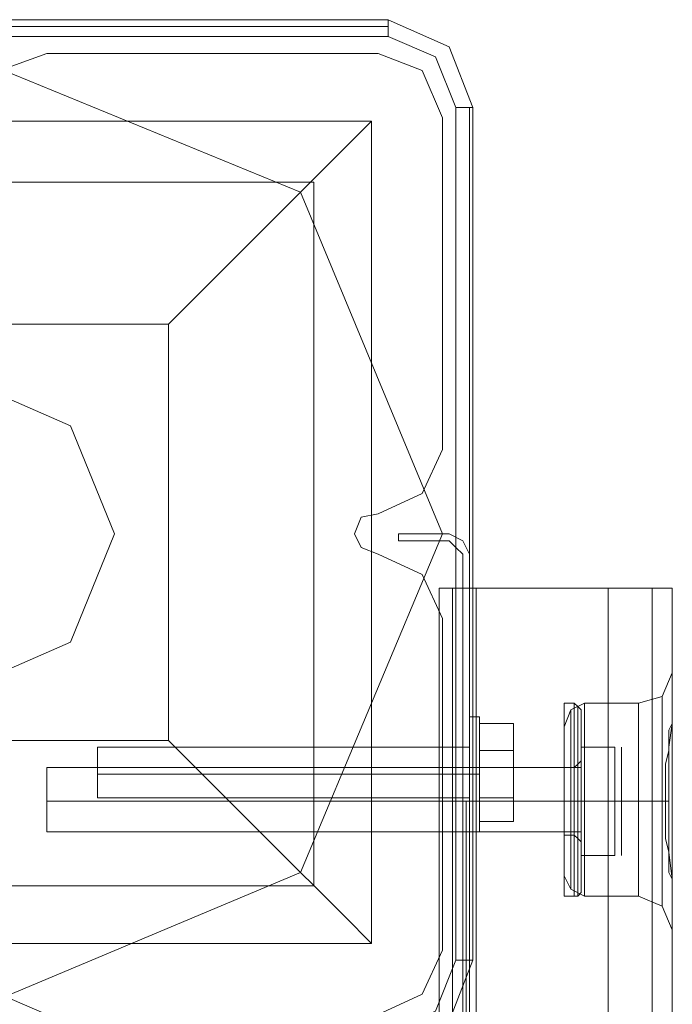
# Model space of a CAD drawing. Units: millimetres. Extents: x -2121 to 4266, y -2453 to 1537.
# Drawn here: x 2726 to 2787, y -52 to 41 of the extents above; entities that cross this region are included whole.
import ezdxf

# ---------------------------------------------------------------- set-up
doc = ezdxf.new("R2010")
doc.units = ezdxf.units.MM
doc.header["$MEASUREMENT"] = 0

# ---------------------------------------------------------------- blocks, each defined once
blk = doc.blocks.new('WMF0')
at = {"color": 7, "lineweight": 0}
for points in [[(11.71532, -7.46442), (11.868, -7.46442)], [(11.868, -7.46442), (11.71532, -7.46442)], [(11.868, -7.46442), (11.868, -7.46563), (11.868, -7.46744)], [(11.868, -7.46442), (11.87886, -7.46925), (11.88309, -7.48011)], [(11.868, -7.46442), (11.87886, -7.46925), (11.88309, -7.48011)], [(11.71532, -7.46563), (11.868, -7.46563)], [(11.868, -7.46744), (11.71532, -7.46744)], [(11.88007, -7.48011), (11.87645, -7.47106), (11.868, -7.46744)], [(11.88007, -7.63219), (11.88007, -7.48011)], [(11.88309, -7.48011), (11.88249, -7.48011), (11.88007, -7.48011)], [(11.88249, -7.48011), (11.88249, -7.63219)], [(11.88309, -7.48011), (11.88309, -7.63219)], [(11.88309, -7.63219), (11.88309, -7.48011)], [(11.71834, -7.48253), (11.86498, -7.48253)], [(11.71834, -7.48253), (11.86498, -7.48253)], [(11.86498, -7.48253), (11.86016, -7.48735), (11.84688, -7.50063), (11.82878, -7.51873)], [(11.86498, -7.62917), (11.86498, -7.48253)], [(11.86498, -7.62917), (11.86498, -7.48253)], [(11.7292, -7.49339), (11.85473, -7.49339)], [(11.85473, -7.61891), (11.85473, -7.49339)], [(11.75455, -7.51873), (11.82878, -7.51873)], [(11.82878, -7.59296), (11.82878, -7.51873)], [(11.88249, -7.58874), (11.8843, -7.58874)], [(11.88249, -7.58874), (11.8843, -7.58874)], [(11.89033, -7.59477), (11.89033, -7.58994), (11.8843, -7.58994)], [(11.89033, -7.59477), (11.89033, -7.58994), (11.8843, -7.58994)], [(11.89033, -7.58994), (11.89033, -7.59477)], [(11.89033, -7.58994), (11.89033, -7.59477)], [(11.75455, -7.59296), (11.82878, -7.59296)], [(11.82878, -7.59296), (11.84688, -7.61107), (11.86016, -7.62434), (11.86498, -7.62917)], [(11.8161, -7.60322), (11.8161, -7.60201), (11.8161, -7.599), (11.8161, -7.59598), (11.8161, -7.59417)], [(11.88249, -7.59417), (11.8161, -7.59417)], [(11.8161, -7.60322), (11.8161, -7.60201), (11.8161, -7.599), (11.8161, -7.59598), (11.8161, -7.59417)], [(11.88249, -7.59417), (11.8161, -7.59417)], [(11.88249, -7.60322), (11.88249, -7.60201), (11.88249, -7.599), (11.88249, -7.59598), (11.88249, -7.59417)], [(11.88249, -7.60322), (11.88249, -7.60201), (11.88249, -7.599), (11.88249, -7.59598), (11.88249, -7.59417)], [(11.8843, -7.59477), (11.89033, -7.59477), (11.89033, -7.60322), (11.8843, -7.60322)], [(11.89033, -7.60322), (11.89033, -7.59477), (11.8843, -7.59477)], [(11.8843, -7.59477), (11.89033, -7.59477), (11.89033, -7.60322), (11.8843, -7.60322)], [(11.89033, -7.60322), (11.89033, -7.59477), (11.8843, -7.59477)], [(11.8161, -7.59598), (11.8161, -7.599), (11.8161, -7.60201), (11.8161, -7.60322)], [(11.8161, -7.59598), (11.8161, -7.599), (11.8161, -7.60201), (11.8161, -7.60322)], [(11.88249, -7.59598), (11.88249, -7.599), (11.88249, -7.60201), (11.88249, -7.60322)], [(11.88249, -7.59598), (11.88249, -7.599), (11.88249, -7.60201), (11.88249, -7.60322)], [(11.88249, -7.599), (11.8161, -7.599)], [(11.88249, -7.599), (11.8161, -7.599)], [(11.88249, -7.599), (11.8161, -7.599)], [(11.88249, -7.599), (11.8161, -7.599)], [(11.88249, -7.599), (11.8843, -7.599)], [(11.88249, -7.599), (11.8843, -7.599)], [(11.88249, -7.599), (11.8843, -7.599)], [(11.88249, -7.599), (11.8843, -7.599)], [(11.88249, -7.60322), (11.8161, -7.60322)], [(11.88249, -7.60322), (11.8161, -7.60322)], [(11.8843, -7.60745), (11.89033, -7.60745), (11.89033, -7.60322), (11.8843, -7.60322)], [(11.8843, -7.60745), (11.89033, -7.60745), (11.89033, -7.60322), (11.8843, -7.60322)], [(11.89033, -7.60322), (11.89033, -7.60745)], [(11.89033, -7.60322), (11.89033, -7.60745)], [(11.88249, -7.60926), (11.8843, -7.60926)], [(11.88249, -7.60926), (11.8843, -7.60926)], [(11.7292, -7.61891), (11.85473, -7.61891)], [(11.71834, -7.62917), (11.86498, -7.62917)], [(11.71834, -7.62917), (11.86498, -7.62917)], [(11.868, -7.64486), (11.87645, -7.64124), (11.88007, -7.63219)], [(11.88309, -7.63219), (11.87886, -7.64305), (11.868, -7.64728)], [(11.88309, -7.63219), (11.87886, -7.64305), (11.868, -7.64728)], [(11.88309, -7.63219), (11.88249, -7.63219), (11.88007, -7.63219)]]:
    blk.add_lwpolyline(points, dxfattribs=at)
for points in [[(11.87766, -7.55615), (11.85231, -7.4952), (11.79196, -7.47046), (11.73101, -7.4952), (11.70627, -7.55615), (11.73101, -7.6165), (11.79196, -7.64184), (11.85231, -7.6165), (11.87766, -7.55615)], [(11.87766, -7.55615), (11.85231, -7.4952), (11.79196, -7.47046), (11.73101, -7.4952), (11.70627, -7.55615), (11.73101, -7.6165), (11.79196, -7.64184), (11.85231, -7.6165), (11.87766, -7.55615)], [(11.88249, -7.60926), (11.88249, -7.60624), (11.88249, -7.599), (11.88249, -7.59176), (11.88249, -7.58874), (11.88249, -7.59176), (11.88249, -7.599), (11.88249, -7.60624), (11.88249, -7.60926)], [(11.88249, -7.60926), (11.88249, -7.60624), (11.88249, -7.599), (11.88249, -7.59176), (11.88249, -7.58874), (11.88249, -7.59176), (11.88249, -7.599), (11.88249, -7.60624), (11.88249, -7.60926)], [(11.8843, -7.58874), (11.8843, -7.59176), (11.8843, -7.599), (11.8843, -7.60624), (11.8843, -7.60926), (11.8843, -7.60624), (11.8843, -7.599), (11.8843, -7.59176), (11.8843, -7.58874)], [(11.8843, -7.58874), (11.8843, -7.59176), (11.8843, -7.599), (11.8843, -7.60624), (11.8843, -7.60926), (11.8843, -7.60624), (11.8843, -7.599), (11.8843, -7.59176), (11.8843, -7.58874)], [(11.8843, -7.59477), (11.8843, -7.60322), (11.8843, -7.60745), (11.8843, -7.60322), (11.8843, -7.59477), (11.8843, -7.58994), (11.8843, -7.59477)], [(11.8843, -7.59477), (11.8843, -7.60322), (11.8843, -7.60745), (11.8843, -7.60322), (11.8843, -7.59477), (11.8843, -7.58994), (11.8843, -7.59477)]]:
    blk.add_lwpolyline(points, close=True, dxfattribs=at)
at = {"color": 30, "lineweight": 0}
for points in [[(11.80705, -7.47046), (11.7986, -7.47347), (11.79558, -7.48192)], [(11.79558, -7.48192), (11.7986, -7.47347), (11.80705, -7.47046)], [(11.86619, -7.47046), (11.80705, -7.47046)], [(11.80705, -7.47046), (11.86619, -7.47046)], [(11.87766, -7.48192), (11.87404, -7.47347), (11.86619, -7.47046)], [(11.86619, -7.47046), (11.87404, -7.47347), (11.87766, -7.48192)], [(11.87766, -7.54106), (11.87766, -7.48192)], [(11.87766, -7.48192), (11.87766, -7.54106)], [(11.86619, -7.55253), (11.87404, -7.54891), (11.87766, -7.54106)], [(11.87766, -7.54106), (11.87404, -7.54891), (11.86619, -7.55253)], [(11.86619, -7.55977), (11.86317, -7.55856), (11.86197, -7.55615), (11.86317, -7.55313), (11.86619, -7.55253)], [(11.86619, -7.55253), (11.86317, -7.55313), (11.86197, -7.55615), (11.86317, -7.55856), (11.86619, -7.55977)], [(11.87766, -7.57124), (11.87404, -7.56339), (11.86619, -7.55977)], [(11.86619, -7.55977), (11.87404, -7.56339), (11.87766, -7.57124)], [(11.88369, -9.26098), (11.87705, -9.26098), (11.87705, -9.18494), (11.87042, -9.18494), (11.87042, -7.64184), (11.87705, -7.64184), (11.87705, -7.56581), (11.88369, -7.56581)], [(11.88369, -7.56581), (11.87705, -7.56581), (11.87705, -7.64184), (11.87042, -7.64184), (11.87042, -9.18494), (11.87705, -9.18494), (11.87705, -9.26098), (11.88369, -9.26098)], [(11.87404, -9.18494), (11.87705, -9.18494), (11.87705, -9.26098), (11.87947, -9.26098), (11.87947, -7.56581), (11.87705, -7.56581), (11.87705, -7.64184)], [(11.87404, -7.64184), (11.87705, -7.64184), (11.87705, -7.56581), (11.87947, -7.56581), (11.87947, -9.26098), (11.87705, -9.26098), (11.87705, -9.18494), (11.87404, -9.18494)], [(11.87947, -9.26098), (11.88369, -9.26098), (11.88369, -7.56581), (11.87947, -7.56581)], [(11.87947, -7.56581), (11.87947, -9.26098)], [(11.87947, -7.56581), (11.88369, -7.56581), (11.88369, -9.26098), (11.87947, -9.26098)], [(11.87947, -7.56581), (11.87947, -9.26098)], [(11.91869, -9.26098), (11.88369, -9.26098), (11.88369, -7.56581), (11.91869, -7.56581)], [(11.88369, -7.56581), (11.91869, -7.56581)], [(11.91869, -7.56581), (11.88369, -7.56581), (11.88369, -9.26098), (11.91869, -9.26098)], [(11.88369, -7.56581), (11.91869, -7.56581), (11.91869, -7.58994)], [(11.90723, -7.56581), (11.91507, -7.56581), (11.91869, -7.56581)], [(11.90723, -9.26098), (11.90723, -7.56581)], [(11.90723, -9.26098), (11.90723, -7.56581)], [(11.91869, -7.56581), (11.91507, -7.56581), (11.90723, -7.56581)], [(11.90723, -7.56581), (11.91507, -7.56581), (11.91869, -7.56581)], [(11.90723, -9.26098), (11.90723, -7.56581)], [(11.90723, -9.26098), (11.90723, -7.56581)], [(11.91869, -7.56581), (11.91507, -7.56581), (11.90723, -7.56581)], [(11.90723, -7.56581), (11.91507, -7.56581), (11.91869, -7.56581)], [(11.90723, -9.26098), (11.90723, -7.56581)], [(11.91869, -7.56581), (11.91507, -7.56581), (11.90723, -7.56581)], [(11.90723, -9.26098), (11.90723, -7.56581)], [(11.90723, -7.56581), (11.91507, -7.56581), (11.91869, -7.56581)], [(11.90723, -9.26098), (11.90723, -7.56581)], [(11.91869, -7.56581), (11.91507, -7.56581), (11.90723, -7.56581)], [(11.90723, -9.26098), (11.90723, -7.56581)], [(11.91507, -9.26098), (11.91507, -7.56581)], [(11.91507, -7.56581), (11.91507, -9.26098)], [(11.91507, -9.26098), (11.91507, -7.56581)], [(11.91507, -7.56581), (11.91507, -9.26098)], [(11.91869, -7.56581), (11.91869, -7.58994)], [(11.91869, -7.56581), (11.91869, -7.58994)], [(11.91869, -7.56581), (11.91869, -7.58994)], [(11.91869, -9.26098), (11.91869, -7.56581)], [(11.91869, -9.26098), (11.91869, -7.56581)], [(11.91869, -7.56581), (11.91869, -7.58994)], [(11.91869, -7.56581), (11.91869, -7.58994)], [(11.91869, -7.56581), (11.91869, -7.58994)], [(11.91869, -7.56581), (11.91869, -7.58994)], [(11.91869, -9.26098), (11.91869, -7.56581)], [(11.91869, -9.26098), (11.91869, -7.56581)], [(11.87766, -7.63038), (11.87766, -7.57124)], [(11.87766, -7.57124), (11.87766, -7.63038)], [(11.91266, -7.58632), (11.91688, -7.58512), (11.91869, -7.58089)], [(11.91266, -7.58632), (11.91688, -7.58512), (11.91869, -7.58089)], [(11.91266, -7.58632), (11.91688, -7.58512), (11.91869, -7.58089)], [(11.91266, -7.58632), (11.91688, -7.58512), (11.91869, -7.58089)], [(11.91869, -7.58994), (11.91869, -7.58089)], [(11.91869, -7.58994), (11.91869, -7.58089)], [(11.903, -7.58632), (11.90059, -7.58753), (11.89938, -7.59055)], [(11.903, -7.58632), (11.90059, -7.58753), (11.89938, -7.59055)], [(11.903, -7.58632), (11.90059, -7.58753), (11.89938, -7.59055)], [(11.903, -7.58632), (11.90059, -7.58753), (11.89938, -7.59055)], [(11.903, -7.62072), (11.903, -7.61589), (11.903, -7.60382), (11.903, -7.59176), (11.903, -7.58632)], [(11.903, -7.58632), (11.903, -7.59176), (11.903, -7.60382), (11.903, -7.61589), (11.903, -7.62072)], [(11.903, -7.61589), (11.903, -7.60382), (11.903, -7.59176), (11.903, -7.58632)], [(11.91266, -7.58632), (11.903, -7.58632)], [(11.91266, -7.58632), (11.903, -7.58632)], [(11.903, -7.58632), (11.903, -7.59176), (11.903, -7.60382), (11.903, -7.61589), (11.903, -7.62072)], [(11.903, -7.61589), (11.903, -7.60382), (11.903, -7.59176), (11.903, -7.58632)], [(11.903, -7.62072), (11.903, -7.61589), (11.903, -7.60382), (11.903, -7.59176), (11.903, -7.58632)], [(11.91266, -7.58632), (11.903, -7.58632)], [(11.91266, -7.58632), (11.903, -7.58632)], [(11.91266, -7.62072), (11.91266, -7.61589), (11.91266, -7.60382), (11.91266, -7.59176), (11.91266, -7.58632)], [(11.91266, -7.58632), (11.91266, -7.59176), (11.91266, -7.60382), (11.91266, -7.61589), (11.91266, -7.62072)], [(11.91266, -7.61589), (11.91266, -7.60382), (11.91266, -7.59176), (11.91266, -7.58632)], [(11.91266, -7.58632), (11.91266, -7.59176), (11.91266, -7.60382), (11.91266, -7.61589), (11.91266, -7.62072)], [(11.91266, -7.61589), (11.91266, -7.60382), (11.91266, -7.59176), (11.91266, -7.58632)], [(11.91266, -7.62072), (11.91266, -7.61589), (11.91266, -7.60382), (11.91266, -7.59176), (11.91266, -7.58632)], [(11.91688, -7.62253), (11.91688, -7.6171), (11.91688, -7.60382), (11.91688, -7.59055), (11.91688, -7.58512)], [(11.91688, -7.58512), (11.91688, -7.59055), (11.91688, -7.60382), (11.91688, -7.6171), (11.91688, -7.62253)], [(11.91688, -7.6171), (11.91688, -7.60382), (11.91688, -7.59055), (11.91688, -7.58512)], [(11.90059, -7.58753), (11.90059, -7.59236), (11.90059, -7.60382), (11.90059, -7.61529), (11.90059, -7.61952)], [(11.90059, -7.61529), (11.90059, -7.60382), (11.90059, -7.59236), (11.90059, -7.58753)], [(11.90059, -7.61952), (11.90059, -7.61529), (11.90059, -7.60382), (11.90059, -7.59236), (11.90059, -7.58753)], [(11.90059, -7.61952), (11.90059, -7.61529), (11.90059, -7.60382), (11.90059, -7.59236), (11.90059, -7.58753)], [(11.90059, -7.58753), (11.90059, -7.59236), (11.90059, -7.60382), (11.90059, -7.61529), (11.90059, -7.61952)], [(11.90059, -7.61529), (11.90059, -7.60382), (11.90059, -7.59236), (11.90059, -7.58753)], [(11.91869, -7.58994), (11.91809, -7.59115), (11.91809, -7.59296), (11.91809, -7.59477), (11.91749, -7.59719), (11.91749, -7.599), (11.91749, -7.60141), (11.91749, -7.60382), (11.91749, -7.60564), (11.91749, -7.60805), (11.91749, -7.61046), (11.91809, -7.61288), (11.91809, -7.61469), (11.91809, -7.6165), (11.91869, -7.6177)], [(11.91869, -7.6177), (11.91809, -7.6165), (11.91809, -7.61469), (11.91809, -7.61288), (11.91749, -7.61046), (11.91749, -7.60805), (11.91749, -7.60564), (11.91749, -7.60382), (11.91749, -7.60141), (11.91749, -7.599), (11.91749, -7.59719), (11.91809, -7.59477), (11.91809, -7.59296), (11.91809, -7.59115), (11.91869, -7.58994)], [(11.91869, -7.58994), (11.91809, -7.59115), (11.91809, -7.59296), (11.91809, -7.59477), (11.91749, -7.59719), (11.91749, -7.599), (11.91749, -7.60141), (11.91749, -7.60382), (11.91749, -7.60564), (11.91749, -7.60805), (11.91749, -7.61046), (11.91809, -7.61288), (11.91809, -7.61469), (11.91809, -7.6165), (11.91869, -7.6177)], [(11.91869, -7.6177), (11.91809, -7.6165), (11.91809, -7.61469), (11.91809, -7.61288), (11.91749, -7.61046), (11.91749, -7.60805), (11.91749, -7.60564), (11.91749, -7.60382), (11.91749, -7.60141), (11.91749, -7.599), (11.91749, -7.59719), (11.91809, -7.59477), (11.91809, -7.59296), (11.91809, -7.59115), (11.91869, -7.58994)], [(11.91869, -7.6177), (11.91809, -7.61288), (11.91809, -7.60382), (11.91809, -7.59417), (11.91869, -7.58994)], [(11.91869, -7.58994), (11.91809, -7.59417), (11.91809, -7.60382), (11.91809, -7.61288), (11.91869, -7.6177)], [(11.91869, -7.6177), (11.91809, -7.61288), (11.91809, -7.60382), (11.91809, -7.59417), (11.91869, -7.58994)], [(11.91869, -7.58994), (11.91809, -7.59417), (11.91809, -7.60382), (11.91809, -7.61288), (11.91869, -7.6177)], [(11.89938, -7.6171), (11.89938, -7.61288), (11.89938, -7.60382), (11.89938, -7.59417), (11.89938, -7.59055)], [(11.89938, -7.59055), (11.89938, -7.59417), (11.89938, -7.60382), (11.89938, -7.61288), (11.89938, -7.6171)], [(11.89938, -7.61288), (11.89938, -7.60382), (11.89938, -7.59417), (11.89938, -7.59055)], [(11.89938, -7.59055), (11.89938, -7.59417), (11.89938, -7.60382), (11.89938, -7.61288), (11.89938, -7.6171)], [(11.89938, -7.61288), (11.89938, -7.60382), (11.89938, -7.59417), (11.89938, -7.59055)], [(11.89938, -7.6171), (11.89938, -7.61288), (11.89938, -7.60382), (11.89938, -7.59417), (11.89938, -7.59055)], [(11.91688, -7.59055), (11.91688, -7.60382), (11.91688, -7.6171), (11.91688, -7.62253)], [(11.90059, -7.59236), (11.90059, -7.60382), (11.90059, -7.61529), (11.90059, -7.61952)], [(11.90059, -7.59236), (11.90059, -7.60382), (11.90059, -7.61529), (11.90059, -7.61952)], [(11.903, -7.59176), (11.903, -7.60382), (11.903, -7.61589), (11.903, -7.62072)], [(11.903, -7.59176), (11.903, -7.60382), (11.903, -7.61589), (11.903, -7.62072)], [(11.91266, -7.59176), (11.91266, -7.60382), (11.91266, -7.61589), (11.91266, -7.62072)], [(11.91266, -7.59176), (11.91266, -7.60382), (11.91266, -7.61589), (11.91266, -7.62072)], [(11.89938, -7.59417), (11.89938, -7.60382), (11.89938, -7.61288), (11.89938, -7.6171)], [(11.89938, -7.59417), (11.89938, -7.60382), (11.89938, -7.61288), (11.89938, -7.6171)], [(11.87705, -7.60926), (11.87705, -7.60805), (11.87705, -7.60382), (11.87705, -7.5996), (11.87705, -7.59779)], [(11.89938, -7.59779), (11.87705, -7.59779)], [(11.89938, -7.59779), (11.87705, -7.59779)], [(11.87705, -7.59779), (11.87705, -7.5996), (11.87705, -7.60382), (11.87705, -7.60805), (11.87705, -7.60926)], [(11.87705, -7.60805), (11.87705, -7.60382), (11.87705, -7.5996), (11.87705, -7.59779)], [(11.89938, -7.59779), (11.87705, -7.59779)], [(11.89938, -7.59779), (11.87705, -7.59779)], [(11.89938, -7.60926), (11.89938, -7.60805), (11.89938, -7.60382), (11.89938, -7.5996), (11.89938, -7.59779)], [(11.89938, -7.59779), (11.89938, -7.5996), (11.89938, -7.60382), (11.89938, -7.60805), (11.89938, -7.60926)], [(11.89938, -7.60805), (11.89938, -7.60382), (11.89938, -7.5996), (11.89938, -7.59779)], [(11.89938, -7.59779), (11.89938, -7.5996), (11.89938, -7.60382), (11.89938, -7.60805), (11.89938, -7.60926)], [(11.89938, -7.60805), (11.89938, -7.60382), (11.89938, -7.5996), (11.89938, -7.59779)], [(11.89938, -7.60926), (11.89938, -7.60805), (11.89938, -7.60382), (11.89938, -7.5996), (11.89938, -7.59779)], [(11.87705, -7.5996), (11.87705, -7.60382), (11.87705, -7.60805), (11.87705, -7.60926)], [(11.89938, -7.5996), (11.89938, -7.60382), (11.89938, -7.60805), (11.89938, -7.60926)], [(11.89938, -7.5996), (11.89938, -7.60382), (11.89938, -7.60805), (11.89938, -7.60926)], [(11.89938, -7.60382), (11.87705, -7.60382)], [(11.89938, -7.60382), (11.87705, -7.60382)], [(11.89938, -7.60382), (11.87705, -7.60382)], [(11.89938, -7.60382), (11.87705, -7.60382)], [(11.89938, -7.60382), (11.87705, -7.60382)], [(11.89938, -7.60382), (11.87705, -7.60382)], [(11.89938, -7.60382), (11.87705, -7.60382)], [(11.89938, -7.60382), (11.87705, -7.60382)], [(11.903, -7.60382), (11.90059, -7.60382), (11.89938, -7.60382)], [(11.903, -7.60382), (11.90059, -7.60382), (11.89938, -7.60382)], [(11.903, -7.60382), (11.90059, -7.60382), (11.89938, -7.60382)], [(11.903, -7.60382), (11.90059, -7.60382), (11.89938, -7.60382)], [(11.903, -7.60382), (11.90059, -7.60382), (11.89938, -7.60382)], [(11.903, -7.60382), (11.90059, -7.60382), (11.89938, -7.60382)], [(11.903, -7.60382), (11.90059, -7.60382), (11.89938, -7.60382)], [(11.903, -7.60382), (11.90059, -7.60382), (11.89938, -7.60382)], [(11.91266, -7.60382), (11.903, -7.60382)], [(11.91266, -7.60382), (11.903, -7.60382)], [(11.91266, -7.60382), (11.903, -7.60382)], [(11.91266, -7.60382), (11.903, -7.60382)], [(11.91266, -7.60382), (11.903, -7.60382)], [(11.91266, -7.60382), (11.903, -7.60382)], [(11.91266, -7.60382), (11.903, -7.60382)], [(11.91266, -7.60382), (11.903, -7.60382)], [(11.91266, -7.60382), (11.91749, -7.60382)], [(11.91266, -7.60382), (11.91628, -7.60382), (11.91809, -7.60382)], [(11.91266, -7.60382), (11.91749, -7.60382)], [(11.91266, -7.60382), (11.91628, -7.60382), (11.91809, -7.60382)], [(11.91266, -7.60382), (11.91749, -7.60382)], [(11.91266, -7.60382), (11.91628, -7.60382), (11.91809, -7.60382)], [(11.91266, -7.60382), (11.91749, -7.60382)], [(11.91266, -7.60382), (11.91628, -7.60382), (11.91809, -7.60382)], [(11.89938, -7.60926), (11.87705, -7.60926)], [(11.89938, -7.60926), (11.87705, -7.60926)], [(11.89938, -7.60926), (11.87705, -7.60926)], [(11.89938, -7.60926), (11.87705, -7.60926)], [(11.903, -7.62072), (11.90059, -7.61952), (11.89938, -7.6171)], [(11.903, -7.62072), (11.90059, -7.61952), (11.89938, -7.6171)], [(11.903, -7.62072), (11.90059, -7.61952), (11.89938, -7.6171)], [(11.903, -7.62072), (11.90059, -7.61952), (11.89938, -7.6171)], [(11.91869, -9.20908), (11.91869, -7.6177)], [(11.91869, -9.20908), (11.91869, -7.6177)], [(11.91869, -7.6177), (11.91869, -9.20908)], [(11.91869, -7.6177), (11.91869, -9.20908)], [(11.91869, -7.6177), (11.91869, -7.62676)], [(11.91869, -9.20908), (11.91869, -7.6177)], [(11.91869, -9.20908), (11.91869, -7.6177)], [(11.91869, -7.6177), (11.91869, -7.62676)], [(11.91869, -7.6177), (11.91869, -9.20908)], [(11.91869, -7.6177), (11.91869, -9.20908)], [(11.91266, -7.62072), (11.903, -7.62072)], [(11.91266, -7.62072), (11.903, -7.62072)], [(11.91266, -7.62072), (11.903, -7.62072)], [(11.91266, -7.62072), (11.903, -7.62072)], [(11.91266, -7.62072), (11.91688, -7.62253), (11.91869, -7.62676)], [(11.91266, -7.62072), (11.91688, -7.62253), (11.91869, -7.62676)], [(11.91266, -7.62072), (11.91688, -7.62253), (11.91869, -7.62676)], [(11.91266, -7.62072), (11.91688, -7.62253), (11.91869, -7.62676)], [(11.79558, -7.63038), (11.7986, -7.63822), (11.80705, -7.64184)], [(11.80705, -7.64184), (11.7986, -7.63822), (11.79558, -7.63038)], [(11.86619, -7.64184), (11.87404, -7.63822), (11.87766, -7.63038)], [(11.87766, -7.63038), (11.87404, -7.63822), (11.86619, -7.64184)]]:
    blk.add_lwpolyline(points, dxfattribs=at)
at = {"color": 52, "lineweight": 0}
for points in [[(11.79558, -7.48192), (11.7986, -7.47347), (11.80705, -7.47046)], [(11.79558, -7.48192), (11.7986, -7.47347), (11.80705, -7.47046)], [(11.80705, -7.47046), (11.86619, -7.47046)], [(11.80705, -7.47046), (11.86619, -7.47046)], [(11.86619, -7.47046), (11.87404, -7.47347), (11.87766, -7.48192)], [(11.86619, -7.47046), (11.87404, -7.47347), (11.87766, -7.48192)], [(11.87766, -7.48192), (11.87766, -7.54106)], [(11.87766, -7.48192), (11.87766, -7.54106)], [(11.87766, -7.54106), (11.87404, -7.54891), (11.86619, -7.55253)], [(11.87766, -7.54106), (11.87404, -7.54891), (11.86619, -7.55253)], [(11.86619, -7.55253), (11.86317, -7.55313), (11.86197, -7.55615), (11.86317, -7.55856), (11.86619, -7.55977)], [(11.86619, -7.55253), (11.86317, -7.55313), (11.86197, -7.55615), (11.86317, -7.55856), (11.86619, -7.55977)], [(11.86619, -7.55977), (11.87404, -7.56339), (11.87766, -7.57124)], [(11.86619, -7.55977), (11.87404, -7.56339), (11.87766, -7.57124)], [(11.87766, -7.57124), (11.87766, -7.63038)], [(11.87766, -7.57124), (11.87766, -7.63038)], [(11.80705, -7.64184), (11.7986, -7.63822), (11.79558, -7.63038)], [(11.80705, -7.64184), (11.7986, -7.63822), (11.79558, -7.63038)], [(11.87766, -7.63038), (11.87404, -7.63822), (11.86619, -7.64184)], [(11.87766, -7.63038), (11.87404, -7.63822), (11.86619, -7.64184)]]:
    blk.add_lwpolyline(points, dxfattribs=at)
at = {"color": 254, "lineweight": 0}
for points in [[(11.81912, -7.55615), (11.81127, -7.53684), (11.79196, -7.52839), (11.77205, -7.53684), (11.7642, -7.55615), (11.77205, -7.57546), (11.79196, -7.58391), (11.81127, -7.57546), (11.81912, -7.55615)], [(11.7642, -7.55615), (11.77205, -7.53684), (11.79196, -7.52839), (11.81127, -7.53684), (11.81912, -7.55615), (11.81127, -7.57546), (11.79196, -7.58391), (11.77205, -7.57546), (11.7642, -7.55615)], [(11.88128, -7.60382), (11.88188, -7.60382), (11.88128, -7.60382)]]:
    blk.add_lwpolyline(points, close=True, dxfattribs=at)
at = {"color": 20, "lineweight": 0}
for points in [[(11.86981, -7.55736), (11.86981, -7.55615), (11.86981, -7.55736)], [(11.86981, -7.55615), (11.87886, -7.55615), (11.86981, -7.55615)], [(11.87886, -7.55736), (11.86981, -7.55736), (11.87886, -7.55736)], [(11.88249, -7.55977), (11.88249, -7.66659), (11.88249, -7.55977)]]:
    blk.add_lwpolyline(points, close=True, dxfattribs=at)
for points in [[(11.87886, -7.55615), (11.88128, -7.55736), (11.88249, -7.55977)], [(11.87886, -7.55615), (11.88128, -7.55736), (11.88249, -7.55977)], [(11.88128, -7.55977), (11.88007, -7.55856), (11.87886, -7.55736)], [(11.88128, -7.55977), (11.88007, -7.55856), (11.87886, -7.55736)], [(11.88128, -7.60382), (11.88128, -7.55977)], [(11.88128, -7.60382), (11.88128, -7.55977)], [(11.88128, -7.60382), (11.88188, -7.60382)], [(11.88188, -7.60382), (11.88128, -7.60382)], [(11.88188, -7.60382), (11.88188, -7.66659)], [(11.88188, -7.66659), (11.88188, -7.60382)]]:
    blk.add_lwpolyline(points, dxfattribs=at)
at = {"color": 30, "lineweight": 0}
for points in [[(11.91507, -9.26098), (11.91507, -7.56581), (11.91507, -9.26098)], [(11.91507, -9.26098), (11.91507, -7.56581), (11.91507, -9.26098)], [(11.91869, -7.58994), (11.91869, -7.58089), (11.91869, -7.58994)], [(11.91869, -7.58994), (11.91869, -7.58089), (11.91869, -7.58994)], [(11.91688, -7.58512), (11.91688, -7.59055), (11.91688, -7.60382), (11.91688, -7.6171), (11.91688, -7.62253), (11.91688, -7.6171), (11.91688, -7.60382), (11.91688, -7.59055), (11.91688, -7.58512)], [(11.91688, -7.62253), (11.91688, -7.6171), (11.91688, -7.60382), (11.91688, -7.59055), (11.91688, -7.58512), (11.91688, -7.59055), (11.91688, -7.60382), (11.91688, -7.6171), (11.91688, -7.62253)], [(11.87705, -7.60926), (11.87705, -7.60805), (11.87705, -7.60382), (11.87705, -7.5996), (11.87705, -7.59779), (11.87705, -7.5996), (11.87705, -7.60382), (11.87705, -7.60805), (11.87705, -7.60926)], [(11.87705, -7.59779), (11.87705, -7.5996), (11.87705, -7.60382), (11.87705, -7.60805), (11.87705, -7.60926), (11.87705, -7.60805), (11.87705, -7.60382), (11.87705, -7.5996), (11.87705, -7.59779)], [(11.91869, -7.6177), (11.91869, -7.62676), (11.91869, -7.6177)], [(11.91869, -7.6177), (11.91869, -7.62676), (11.91869, -7.6177)]]:
    blk.add_lwpolyline(points, close=True, dxfattribs=at)
at = {"color": 253, "lineweight": 0}
for points in [[(11.89938, -7.58632), (11.89938, -7.59176), (11.89938, -7.60382), (11.89938, -7.61589), (11.89938, -7.62072)], [(11.89938, -7.61589), (11.89938, -7.60382), (11.89938, -7.59176), (11.89938, -7.58632)], [(11.90119, -7.58632), (11.89938, -7.58632)], [(11.89938, -7.58632), (11.89938, -7.59176), (11.89938, -7.60382), (11.89938, -7.61589), (11.89938, -7.62072)], [(11.89938, -7.61589), (11.89938, -7.60382), (11.89938, -7.59176), (11.89938, -7.58632)], [(11.90119, -7.58632), (11.89938, -7.58632)], [(11.89938, -7.58632), (11.89938, -7.59176), (11.89938, -7.60382), (11.89938, -7.61589), (11.89938, -7.62072)], [(11.89938, -7.61589), (11.89938, -7.60382), (11.89938, -7.59176), (11.89938, -7.58632)], [(11.90119, -7.58632), (11.89938, -7.58632)], [(11.89938, -7.58632), (11.89938, -7.59176), (11.89938, -7.60382), (11.89938, -7.61589), (11.89938, -7.62072)], [(11.89938, -7.61589), (11.89938, -7.60382), (11.89938, -7.59176), (11.89938, -7.58632)], [(11.90119, -7.58632), (11.89938, -7.58632)], [(11.90119, -7.62072), (11.90119, -7.61589), (11.90119, -7.60382), (11.90119, -7.59176), (11.90119, -7.58632)], [(11.9024, -7.58753), (11.9018, -7.58693), (11.90119, -7.58632)], [(11.90119, -7.62072), (11.90119, -7.61589), (11.90119, -7.60382), (11.90119, -7.59176), (11.90119, -7.58632)], [(11.9024, -7.58753), (11.9018, -7.58693), (11.90119, -7.58632)], [(11.90119, -7.62072), (11.90119, -7.61589), (11.90119, -7.60382), (11.90119, -7.59176), (11.90119, -7.58632)], [(11.9024, -7.58753), (11.9018, -7.58693), (11.90119, -7.58632)], [(11.90119, -7.62072), (11.90119, -7.61589), (11.90119, -7.60382), (11.90119, -7.59176), (11.90119, -7.58632)], [(11.9024, -7.58753), (11.9018, -7.58693), (11.90119, -7.58632)], [(11.9018, -7.58693), (11.9018, -7.59176), (11.9018, -7.60382), (11.9018, -7.61589), (11.9018, -7.62072)], [(11.9018, -7.61589), (11.9018, -7.60382), (11.9018, -7.59176), (11.9018, -7.58693)], [(11.9018, -7.58693), (11.9018, -7.59176), (11.9018, -7.60382), (11.9018, -7.61589), (11.9018, -7.62072)], [(11.9018, -7.61589), (11.9018, -7.60382), (11.9018, -7.59176), (11.9018, -7.58693)], [(11.9018, -7.58693), (11.9018, -7.59176), (11.9018, -7.60382), (11.9018, -7.61589), (11.9018, -7.62072)], [(11.9018, -7.61589), (11.9018, -7.60382), (11.9018, -7.59176), (11.9018, -7.58693)], [(11.9018, -7.58693), (11.9018, -7.59176), (11.9018, -7.60382), (11.9018, -7.61589), (11.9018, -7.62072)], [(11.9018, -7.61589), (11.9018, -7.60382), (11.9018, -7.59176), (11.9018, -7.58693)], [(11.9024, -7.58753), (11.9024, -7.59236), (11.9024, -7.60382), (11.9024, -7.61529), (11.9024, -7.62012)], [(11.9024, -7.61529), (11.9024, -7.60382), (11.9024, -7.59236), (11.9024, -7.58753)], [(11.9024, -7.58753), (11.9024, -7.59236), (11.9024, -7.60382), (11.9024, -7.61529), (11.9024, -7.62012)], [(11.9024, -7.61529), (11.9024, -7.60382), (11.9024, -7.59236), (11.9024, -7.58753)], [(11.9024, -7.58753), (11.9024, -7.59236), (11.9024, -7.60382), (11.9024, -7.61529), (11.9024, -7.62012)], [(11.9024, -7.61529), (11.9024, -7.60382), (11.9024, -7.59236), (11.9024, -7.58753)], [(11.9024, -7.58753), (11.9024, -7.59236), (11.9024, -7.60382), (11.9024, -7.61529), (11.9024, -7.62012)], [(11.9024, -7.61529), (11.9024, -7.60382), (11.9024, -7.59236), (11.9024, -7.58753)], [(11.90119, -7.59176), (11.90119, -7.60382), (11.90119, -7.61589), (11.90119, -7.62072)], [(11.90119, -7.59176), (11.90119, -7.60382), (11.90119, -7.61589), (11.90119, -7.62072)], [(11.90119, -7.59176), (11.90119, -7.60382), (11.90119, -7.61589), (11.90119, -7.62072)], [(11.90119, -7.59176), (11.90119, -7.60382), (11.90119, -7.61589), (11.90119, -7.62072)], [(11.9024, -7.60382), (11.9024, -7.59417)], [(11.90843, -7.60382), (11.90843, -7.59417), (11.9024, -7.59417)], [(11.9024, -7.59417), (11.90843, -7.59417)], [(11.9024, -7.59417), (11.9024, -7.60382)], [(11.90843, -7.59417), (11.90843, -7.60382), (11.9024, -7.60382)], [(11.9024, -7.60382), (11.9024, -7.59417)], [(11.90843, -7.60382), (11.90843, -7.59417), (11.9024, -7.59417)], [(11.9024, -7.59417), (11.90843, -7.59417)], [(11.9024, -7.59417), (11.9024, -7.60382)], [(11.90843, -7.59417), (11.90843, -7.60382), (11.9024, -7.60382)], [(11.9024, -7.60382), (11.9024, -7.59417)], [(11.90843, -7.60382), (11.90843, -7.59417), (11.9024, -7.59417)], [(11.9024, -7.59417), (11.90843, -7.59417)], [(11.9024, -7.59417), (11.9024, -7.60382)], [(11.90843, -7.59417), (11.90843, -7.60382), (11.9024, -7.60382)], [(11.9024, -7.60382), (11.9024, -7.59417)], [(11.90843, -7.60382), (11.90843, -7.59417), (11.9024, -7.59417)], [(11.9024, -7.59417), (11.90843, -7.59417)], [(11.9024, -7.59417), (11.9024, -7.60382)], [(11.90843, -7.59417), (11.90843, -7.60382), (11.9024, -7.60382)], [(11.90964, -7.59417), (11.90964, -7.59538)], [(11.90964, -7.59417), (11.90964, -7.59538)], [(11.90964, -7.59417), (11.90964, -7.59538)], [(11.90964, -7.59417), (11.90964, -7.59538)], [(11.9024, -7.59658), (11.9018, -7.59719), (11.90119, -7.59779)], [(11.9024, -7.59658), (11.9018, -7.59719), (11.90119, -7.59779)], [(11.9024, -7.59658), (11.9018, -7.59719), (11.90119, -7.59779)], [(11.9024, -7.59658), (11.9018, -7.59719), (11.90119, -7.59779)], [(11.9024, -7.61107), (11.9024, -7.60865), (11.9024, -7.60382), (11.9024, -7.59839), (11.9024, -7.59658)], [(11.9024, -7.61107), (11.9024, -7.60865), (11.9024, -7.60382), (11.9024, -7.59839), (11.9024, -7.59658)], [(11.9024, -7.61107), (11.9024, -7.60865), (11.9024, -7.60382), (11.9024, -7.59839), (11.9024, -7.59658)], [(11.9024, -7.61107), (11.9024, -7.60865), (11.9024, -7.60382), (11.9024, -7.59839), (11.9024, -7.59658)], [(11.80705, -7.59779), (11.80705, -7.5996), (11.80705, -7.60382), (11.80705, -7.60805), (11.80705, -7.60926)], [(11.80705, -7.60805), (11.80705, -7.60382), (11.80705, -7.5996), (11.80705, -7.59779)], [(11.9024, -7.59779), (11.80705, -7.59779)], [(11.80705, -7.59779), (11.80705, -7.5996), (11.80705, -7.60382), (11.80705, -7.60805), (11.80705, -7.60926)], [(11.80705, -7.60805), (11.80705, -7.60382), (11.80705, -7.5996), (11.80705, -7.59779)], [(11.9024, -7.59779), (11.80705, -7.59779)], [(11.80705, -7.59779), (11.80705, -7.5996), (11.80705, -7.60382), (11.80705, -7.60805), (11.80705, -7.60926)], [(11.80705, -7.60805), (11.80705, -7.60382), (11.80705, -7.5996), (11.80705, -7.59779)], [(11.9024, -7.59779), (11.80705, -7.59779)], [(11.80705, -7.59779), (11.80705, -7.5996), (11.80705, -7.60382), (11.80705, -7.60805), (11.80705, -7.60926)], [(11.80705, -7.60805), (11.80705, -7.60382), (11.80705, -7.5996), (11.80705, -7.59779)], [(11.9024, -7.59779), (11.80705, -7.59779)], [(11.89938, -7.60986), (11.89938, -7.60805), (11.89938, -7.60382), (11.89938, -7.5996), (11.89938, -7.59779)], [(11.90119, -7.59779), (11.89938, -7.59779)], [(11.89938, -7.60986), (11.89938, -7.60805), (11.89938, -7.60382), (11.89938, -7.5996), (11.89938, -7.59779)], [(11.90119, -7.59779), (11.89938, -7.59779)], [(11.89938, -7.60986), (11.89938, -7.60805), (11.89938, -7.60382), (11.89938, -7.5996), (11.89938, -7.59779)], [(11.90119, -7.59779), (11.89938, -7.59779)], [(11.89938, -7.60986), (11.89938, -7.60805), (11.89938, -7.60382), (11.89938, -7.5996), (11.89938, -7.59779)], [(11.90119, -7.59779), (11.89938, -7.59779)], [(11.90119, -7.59779), (11.90119, -7.5996), (11.90119, -7.60382), (11.90119, -7.60805), (11.90119, -7.60986)], [(11.90119, -7.60805), (11.90119, -7.60382), (11.90119, -7.5996), (11.90119, -7.59779)], [(11.90119, -7.59779), (11.90119, -7.5996), (11.90119, -7.60382), (11.90119, -7.60805), (11.90119, -7.60986)], [(11.90119, -7.60805), (11.90119, -7.60382), (11.90119, -7.5996), (11.90119, -7.59779)], [(11.90119, -7.59779), (11.90119, -7.5996), (11.90119, -7.60382), (11.90119, -7.60805), (11.90119, -7.60986)], [(11.90119, -7.60805), (11.90119, -7.60382), (11.90119, -7.5996), (11.90119, -7.59779)], [(11.90119, -7.59779), (11.90119, -7.5996), (11.90119, -7.60382), (11.90119, -7.60805), (11.90119, -7.60986)], [(11.90119, -7.60805), (11.90119, -7.60382), (11.90119, -7.5996), (11.90119, -7.59779)], [(11.9018, -7.61046), (11.9018, -7.60805), (11.9018, -7.60382), (11.9018, -7.599), (11.9018, -7.59719)], [(11.9018, -7.61046), (11.9018, -7.60805), (11.9018, -7.60382), (11.9018, -7.599), (11.9018, -7.59719)], [(11.9018, -7.61046), (11.9018, -7.60805), (11.9018, -7.60382), (11.9018, -7.599), (11.9018, -7.59719)], [(11.9018, -7.61046), (11.9018, -7.60805), (11.9018, -7.60382), (11.9018, -7.599), (11.9018, -7.59719)], [(11.9024, -7.60926), (11.9024, -7.60805), (11.9024, -7.60382), (11.9024, -7.5996), (11.9024, -7.59779)], [(11.9024, -7.60926), (11.9024, -7.60805), (11.9024, -7.60382), (11.9024, -7.5996), (11.9024, -7.59779)], [(11.9024, -7.60926), (11.9024, -7.60805), (11.9024, -7.60382), (11.9024, -7.5996), (11.9024, -7.59779)], [(11.9024, -7.60926), (11.9024, -7.60805), (11.9024, -7.60382), (11.9024, -7.5996), (11.9024, -7.59779)], [(11.9024, -7.59839), (11.9024, -7.60382), (11.9024, -7.60865), (11.9024, -7.61107)], [(11.9024, -7.59839), (11.9024, -7.60382), (11.9024, -7.60865), (11.9024, -7.61107)], [(11.9024, -7.59839), (11.9024, -7.60382), (11.9024, -7.60865), (11.9024, -7.61107)], [(11.9024, -7.59839), (11.9024, -7.60382), (11.9024, -7.60865), (11.9024, -7.61107)], [(11.89938, -7.5996), (11.89938, -7.60382), (11.89938, -7.60805), (11.89938, -7.60986)], [(11.89938, -7.5996), (11.89938, -7.60382), (11.89938, -7.60805), (11.89938, -7.60986)], [(11.89938, -7.5996), (11.89938, -7.60382), (11.89938, -7.60805), (11.89938, -7.60986)], [(11.89938, -7.5996), (11.89938, -7.60382), (11.89938, -7.60805), (11.89938, -7.60986)], [(11.9018, -7.599), (11.9018, -7.60382), (11.9018, -7.60805), (11.9018, -7.61046)], [(11.9018, -7.599), (11.9018, -7.60382), (11.9018, -7.60805), (11.9018, -7.61046)], [(11.9018, -7.599), (11.9018, -7.60382), (11.9018, -7.60805), (11.9018, -7.61046)], [(11.9018, -7.599), (11.9018, -7.60382), (11.9018, -7.60805), (11.9018, -7.61046)], [(11.9024, -7.5996), (11.9024, -7.60382), (11.9024, -7.60805), (11.9024, -7.60926)], [(11.9024, -7.5996), (11.9024, -7.60382), (11.9024, -7.60805), (11.9024, -7.60926)], [(11.9024, -7.5996), (11.9024, -7.60382), (11.9024, -7.60805), (11.9024, -7.60926)], [(11.9024, -7.5996), (11.9024, -7.60382), (11.9024, -7.60805), (11.9024, -7.60926)], [(11.9024, -7.60382), (11.80705, -7.60382)], [(11.9024, -7.60382), (11.80705, -7.60382)], [(11.9024, -7.60382), (11.80705, -7.60382)], [(11.9024, -7.60382), (11.80705, -7.60382)], [(11.9024, -7.60382), (11.80705, -7.60382)], [(11.9024, -7.60382), (11.80705, -7.60382)], [(11.9024, -7.60382), (11.80705, -7.60382)], [(11.9024, -7.60382), (11.80705, -7.60382)], [(11.90119, -7.60382), (11.89938, -7.60382)], [(11.90119, -7.60382), (11.89938, -7.60382)], [(11.90119, -7.60382), (11.89938, -7.60382)], [(11.90119, -7.60382), (11.89938, -7.60382)], [(11.90119, -7.60382), (11.89938, -7.60382)], [(11.90119, -7.60382), (11.89938, -7.60382)], [(11.90119, -7.60382), (11.89938, -7.60382)], [(11.90119, -7.60382), (11.89938, -7.60382)], [(11.90119, -7.60382), (11.89938, -7.60382)], [(11.90119, -7.60382), (11.89938, -7.60382)], [(11.90119, -7.60382), (11.89938, -7.60382)], [(11.90119, -7.60382), (11.89938, -7.60382)], [(11.90119, -7.60382), (11.89938, -7.60382)], [(11.90119, -7.60382), (11.89938, -7.60382)], [(11.90119, -7.60382), (11.89938, -7.60382)], [(11.90119, -7.60382), (11.89938, -7.60382)], [(11.9024, -7.60382), (11.9018, -7.60382), (11.90119, -7.60382)], [(11.9024, -7.60382), (11.9018, -7.60382), (11.90119, -7.60382)], [(11.9024, -7.60382), (11.9018, -7.60382), (11.90119, -7.60382)], [(11.9024, -7.60382), (11.9018, -7.60382), (11.90119, -7.60382)], [(11.9024, -7.60382), (11.9018, -7.60382), (11.90119, -7.60382)], [(11.9024, -7.60382), (11.9018, -7.60382), (11.90119, -7.60382)], [(11.9024, -7.60382), (11.9018, -7.60382), (11.90119, -7.60382)], [(11.9024, -7.60382), (11.9018, -7.60382), (11.90119, -7.60382)], [(11.9024, -7.60382), (11.9018, -7.60382), (11.90119, -7.60382)], [(11.9024, -7.60382), (11.9018, -7.60382), (11.90119, -7.60382)], [(11.9024, -7.60382), (11.9018, -7.60382), (11.90119, -7.60382)], [(11.9024, -7.60382), (11.9018, -7.60382), (11.90119, -7.60382)], [(11.9024, -7.60382), (11.9018, -7.60382), (11.90119, -7.60382)], [(11.9024, -7.60382), (11.9018, -7.60382), (11.90119, -7.60382)], [(11.9024, -7.60382), (11.9018, -7.60382), (11.90119, -7.60382)], [(11.9024, -7.60382), (11.9018, -7.60382), (11.90119, -7.60382)], [(11.9024, -7.61348), (11.9024, -7.60382)], [(11.90843, -7.61348), (11.90843, -7.60382), (11.9024, -7.60382)], [(11.9024, -7.60382), (11.9024, -7.61348)], [(11.90843, -7.60382), (11.90843, -7.61348), (11.9024, -7.61348)], [(11.9024, -7.61348), (11.9024, -7.60382)], [(11.90843, -7.61348), (11.90843, -7.60382), (11.9024, -7.60382)], [(11.9024, -7.60382), (11.9024, -7.61348)], [(11.90843, -7.60382), (11.90843, -7.61348), (11.9024, -7.61348)], [(11.9024, -7.61348), (11.9024, -7.60382)], [(11.90843, -7.61348), (11.90843, -7.60382), (11.9024, -7.60382)], [(11.9024, -7.60382), (11.9024, -7.61348)], [(11.90843, -7.60382), (11.90843, -7.61348), (11.9024, -7.61348)], [(11.9024, -7.61348), (11.9024, -7.60382)], [(11.90843, -7.61348), (11.90843, -7.60382), (11.9024, -7.60382)], [(11.9024, -7.60382), (11.9024, -7.61348)], [(11.90843, -7.60382), (11.90843, -7.61348), (11.9024, -7.61348)], [(11.90843, -7.60382), (11.90964, -7.60382)], [(11.90843, -7.60382), (11.90964, -7.60382)], [(11.90843, -7.60382), (11.90964, -7.60382)], [(11.90843, -7.60382), (11.90964, -7.60382)], [(11.90843, -7.60382), (11.90964, -7.60382)], [(11.90843, -7.60382), (11.90964, -7.60382)], [(11.90843, -7.60382), (11.90964, -7.60382)], [(11.90843, -7.60382), (11.90964, -7.60382)], [(11.9024, -7.60926), (11.80705, -7.60926)], [(11.9024, -7.60926), (11.80705, -7.60926)], [(11.9024, -7.60926), (11.80705, -7.60926)], [(11.9024, -7.60926), (11.80705, -7.60926)], [(11.90119, -7.60986), (11.89938, -7.60986)], [(11.90119, -7.60986), (11.89938, -7.60986)], [(11.90119, -7.60986), (11.89938, -7.60986)], [(11.90119, -7.60986), (11.89938, -7.60986)], [(11.9024, -7.61107), (11.9018, -7.61046), (11.90119, -7.60986)], [(11.9024, -7.61107), (11.9018, -7.61046), (11.90119, -7.60986)], [(11.9024, -7.61107), (11.9018, -7.61046), (11.90119, -7.60986)], [(11.9024, -7.61107), (11.9018, -7.61046), (11.90119, -7.60986)], [(11.90964, -7.61348), (11.90964, -7.61227)], [(11.90964, -7.61348), (11.90964, -7.61227)], [(11.90964, -7.61348), (11.90964, -7.61227)], [(11.90964, -7.61348), (11.90964, -7.61227)], [(11.9024, -7.61348), (11.90843, -7.61348)], [(11.9024, -7.61348), (11.90843, -7.61348)], [(11.9024, -7.61348), (11.90843, -7.61348)], [(11.9024, -7.61348), (11.90843, -7.61348)], [(11.90119, -7.62072), (11.89938, -7.62072)], [(11.90119, -7.62072), (11.89938, -7.62072)], [(11.90119, -7.62072), (11.89938, -7.62072)], [(11.90119, -7.62072), (11.89938, -7.62072)], [(11.9024, -7.62012), (11.9018, -7.62072), (11.90119, -7.62072)], [(11.9024, -7.62012), (11.9018, -7.62072), (11.90119, -7.62072)], [(11.9024, -7.62012), (11.9018, -7.62072), (11.90119, -7.62072)], [(11.9024, -7.62012), (11.9018, -7.62072), (11.90119, -7.62072)]]:
    blk.add_lwpolyline(points, dxfattribs=at)
blk.add_lwpolyline([(11.90964, -7.61227), (11.90964, -7.60986), (11.90964, -7.60382), (11.90964, -7.59779), (11.90964, -7.59538), (11.90964, -7.59779), (11.90964, -7.60382), (11.90964, -7.60986), (11.90964, -7.61227)], close=True, dxfattribs=at)
blk.add_lwpolyline([(11.90964, -7.61227), (11.90964, -7.60986), (11.90964, -7.60382), (11.90964, -7.59779), (11.90964, -7.59538), (11.90964, -7.59779), (11.90964, -7.60382), (11.90964, -7.60986), (11.90964, -7.61227)], close=True, dxfattribs=at)
blk.add_lwpolyline([(11.90964, -7.61227), (11.90964, -7.60986), (11.90964, -7.60382), (11.90964, -7.59779), (11.90964, -7.59538), (11.90964, -7.59779), (11.90964, -7.60382), (11.90964, -7.60986), (11.90964, -7.61227)], close=True, dxfattribs=at)
blk.add_lwpolyline([(11.90964, -7.61227), (11.90964, -7.60986), (11.90964, -7.60382), (11.90964, -7.59779), (11.90964, -7.59538), (11.90964, -7.59779), (11.90964, -7.60382), (11.90964, -7.60986), (11.90964, -7.61227)], close=True, dxfattribs=at)
at = {"color": 254, "lineweight": 0}
for points in [[(11.88128, -7.66659), (11.88128, -7.60382)], [(11.88128, -7.66659), (11.88128, -7.60382)], [(11.88188, -7.60382), (11.88188, -7.66659)], [(11.88188, -7.66659), (11.88188, -7.60382)]]:
    blk.add_lwpolyline(points, dxfattribs=at)

msp = doc.modelspace()

# ---------------------------------------------------------------- block references
at = {"xscale": 524.9400572102395, "yscale": 524.94005721024, "zscale": 524.9400572102396}
msp.add_blockref('WMF0', (-3469.197, 3958.97), dxfattribs=at)

doc.saveas('drawing.dxf')
